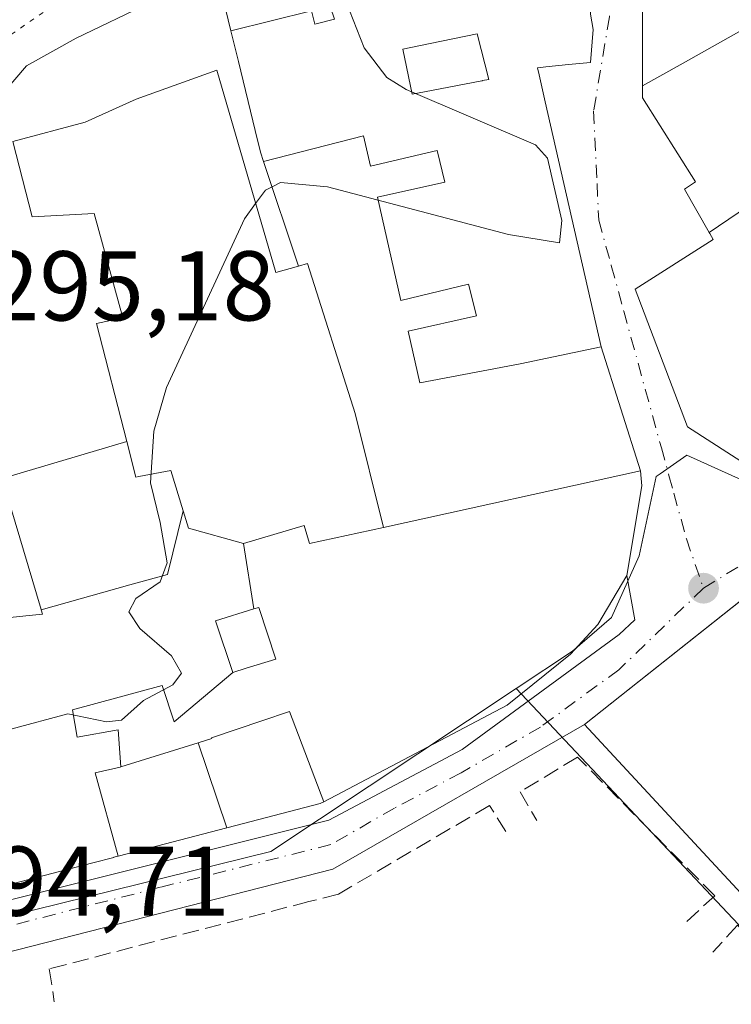
# Model space of a CAD drawing. Units: metres. Extents: x 587507 to 590996, y 4685046 to 4687385.
# Drawn here: x 587860 to 587932, y 4687175 to 4687275 of the extents above; entities that cross this region are included whole.
import ezdxf

# ---------------------------------------------------------------- set-up
doc = ezdxf.new("R2010")
doc.units = ezdxf.units.M
doc.header["$MEASUREMENT"] = 0
for name, pattern in [('DGN Style 3', [2.307223458686699, 1.648016756204785, -0.6592067024819142]), ('DGN Style 4', [2.6384748266838614, 1.318413404963828, -0.6592067024819142, 0.001648016756204785, -0.6592067024819142]), ('DGN Style 5', [1.1536117293433497, 0.4944050268614355, -0.6592067024819142])]:
    doc.linetypes.add(name, pattern=pattern)
for name, color, linetype, lineweight in [('Carretera de calzada única Cxs', 7, 'Continuous', 13), ('Cultivos herbáceos CxS', 92, 'Continuous', 0), ('Curva de nivel normal', 30, 'Continuous', 0), ('Edificación Cxs', 1, 'Continuous', 13), ('Edificación religiosa Cxs', 192, 'Continuous', 13), ('Elemento construido', 1, 'Continuous', 0), ('Explanada Cxs', 7, 'Continuous', 0), ('Muro lineal', 1, 'DGN Style 3', 13), ('Núcleo urbano CxS', 7, 'Continuous', 0), ('Punto de cota en terreno', 7, 'Continuous', 0), ('Rótulo de punto de cota en terreno', 7, 'Continuous', 0), ('Vía pecuaria eje', 92, 'DGN Style 5', 0), ('Vía urbana Cxs', 4, 'Continuous', 0), ('Vía urbana eje', 4, 'DGN Style 4', 0)]:
    doc.layers.add(name, color=color, linetype=linetype, lineweight=lineweight)
doc.styles.add('Style-Arial', font='txt')

# ---------------------------------------------------------------- blocks, each defined once
blk = doc.blocks.new('5PATER')
at = {"layer": 'Cultivos herbáceos CxS', "linetype": 'Continuous', "lineweight": 0}
h = blk.add_hatch(color=51, dxfattribs=at)
edge = h.paths.add_edge_path()
edge.add_ellipse((0, 0), major_axis=(-0.1095731443231308, -0.1110710700762829), ratio=0.9994222409660322, start_angle=0, end_angle=360)
blk = doc.blocks.new('*U26')
at = {"layer": 'Vía urbana Cxs', "color": 4, "linetype": 'Continuous', "lineweight": 0}
for points in [[(588049.5302999998, 4687119.678099999, 293.8552999999956), (587992.4600999998, 4687092.370100001, 293.857600000003), (587973.8722999999, 4687134.449300001, 295.6649000000034), (587961.4901000002, 4687162.4801, 297.7967999999965), (587993.9801000003, 4687177.5101, 294.3812999999937), (587986.9801000003, 4687184.210100001, 295.7133000000031), (587980.6001000004, 4687190.780099999, 295.5813000000053), (587977.0201000003, 4687187.420100001, 297.6288999999961), (587973.3201000001, 4687191.2601, 297.4109000000026), (587975.2600999996, 4687192.950099999, 295.9486000000034), (587976.4926000005, 4687193.963300001, 295.1325999999972), (587976.5641000001, 4687194.8926, 294.909799999994), (587969.5585000003, 4687201.612299999, 294.2897999999986), (587965.8413000006, 4687205.401000001, 294.1587), (587962.6244000001, 4687208.9038, 294.5521000000008), (587960.8391000004, 4687209.5515, 294.5043000000005), (587949.6731000004, 4687222.5009, 294.6209999999992), (587945.9319000002, 4687226.839500001, 294.3562999999995), (587940.1327000001, 4687222.251900001, 294.7176999999938), (587916.8201000001, 4687203.8101, 295.2881000000052), (587891.3501000004, 4687189.1601, 295.280700000003), (587853.5601000004, 4687179.4901, 294.942200000005)], [(587856.3501000004, 4687185.4801, 296.3147999999928), (587890.9200999998, 4687194.120100001, 298.152700000006), (587904.4301000005, 4687201.270099999, 298.7019), (587920.3300999999, 4687212.9001, 298.2957000000025), (587921.9230000004, 4687214.394400001, 297.3990999999951), (587921.1001000004, 4687218.870100001, 301.1057000000001), (587922.6401000004, 4687227.960100001, 298.679099999994), (587922.5701000001, 4687228.720100001, 298.3479999999981), (587922.5000999998, 4687229.4801, 297.9903000000049), (587918.5100999996, 4687242.030099999, 300.7915999999968), (587912.8410999998, 4687266.8203, 302.6027000000031), (587912.8377, 4687266.835700001, 302.6040999999968), (587912.2159000002, 4687269.5551, 304.7115999999951), (587912.0500999996, 4687270.280099999, 305.3203999999969), (587912.9133000001, 4687270.3683, 304.7290999999968), (587915.1967000002, 4687270.601700001, 302.0749000000069), (587917.4301000005, 4687270.8301, 299.5264000000025), (587917.6901000004, 4687274.170100001, 301.0228999999963), (587917.4389000004, 4687275.7139, 301.1618000000017)], [(587922.6995000001, 4687278.380700001, 298.357799999998), (587922.7040999997, 4687273.4211, 298.4190999999992), (587922.7089000001, 4687268.4615, 300.3249999999971), (587922.7100999998, 4687267.2301, 300.6275000000023), (587928.0701000001, 4687258.7301, 304.0420000000013), (587926.9501, 4687258.0101, 302.2900999999983), (587929.4599000001, 4687253.6095, 301.7652999999991), (587929.5142999999, 4687253.513900001, 301.7115999999951), (587929.8701, 4687252.890100001, 301.324099999998), (587921.9501, 4687247.870100001, 298.4532000000036), (587927.2600999996, 4687233.950099999, 298.7197000000015), (587933.6901000004, 4687229.800100001, 297.5521000000008)]]:
    blk.add_polyline3d(points, dxfattribs=at)
blk = doc.blocks.new('*U34')
at = {"layer": 'Edificación Cxs', "color": 1, "linetype": 'Continuous', "lineweight": 13, "flags": 128}
for points, elevation in [([(587918.5104, 4687242.030200001), (587910.324, 4687240.311000001), (587900.142, 4687238.391000001), (587898.948, 4687243.617000001), (587905.8870000001, 4687245.177999999), (587905.0609999998, 4687248.367000001), (587898.2369999997, 4687246.731000001), (587895.8509999998, 4687257.180000001), (587902.6909999996, 4687258.698999999), (587901.9050000003, 4687261.903000001), (587895.1339999996, 4687260.317), (587894.4359999998, 4687263.378000001), (587884.3213999998, 4687260.804199999), (587884.0100999996, 4687261.7401), (587883.4763000002, 4687263.9277), (587881.7708999999, 4687270.915899999), (587881.7701000003, 4687270.9189), (587881.0111999996, 4687274.027799999), (587889.1840000004, 4687276.039999999), (587889.5120000001, 4687274.713), (587891.4910000004, 4687275.203000001), (587889.0548, 4687282.4166), (587890.0201000003, 4687282.8301), (587896.5201000003, 4687284.0801), (587896.3000999996, 4687286.170100001), (587902.5948999999, 4687287.024900001), (587904.6201, 4687287.300100001), (587904.6303000003, 4687287.5449), (587904.7100999998, 4687289.4301), (587907.6190999999, 4687290.0167), (587908.4521000005, 4687290.184699999), (587916.5100999996, 4687291.8101), (587917.1586999996, 4687288.852299999), (587918.1901000004, 4687284.1501), (587917.9801000003, 4687283.2301), (587918.0242999997, 4687282.790899999), (587918.0910999998, 4687282.129100001), (587918.0916999998, 4687282.1227), (587918.3400999998, 4687279.6601), (587916.8701, 4687279.210100001), (587917.4161, 4687275.853499999), (587917.4389000004, 4687275.7139), (587917.6901000004, 4687274.170100001), (587917.4301000005, 4687270.8301), (587915.1967000002, 4687270.601700001), (587912.9133000001, 4687270.3683), (587912.0500999996, 4687270.280099999), (587912.2159000002, 4687269.5551), (587912.8377, 4687266.835700001), (587912.8410999998, 4687266.8203)], 308.9550000000018), ([(587907.1201, 4687269.100099999), (587905.9401000004, 4687273.710100001), (587901.1933000004, 4687272.735400001), (587898.4401000004, 4687272.170100001), (587899.3701, 4687267.610099999), (587900.6243000003, 4687267.851100001), (587906.4304999998, 4687268.967499999), (587906.4769000001, 4687268.976299999), (587906.4908999996, 4687268.9791)], 308.9550000000019)]:
    blk.add_lwpolyline(points, close=True, dxfattribs=dict(at, elevation=elevation))
blk = doc.blocks.new('*U36')
at = {"layer": 'Edificación Cxs', "color": 1, "linetype": 'Continuous', "lineweight": 13, "flags": 128}
for points, elevation in [([(587943.0503000002, 4687262.271600001), (587941.3065999999, 4687264.728399999), (587939.5630000001, 4687267.185000001), (587936.8190000001, 4687271.008500001), (587934.0750000002, 4687274.832000001), (587930.2862999998, 4687272.708500001), (587926.4974999996, 4687270.584899999), (587922.7085999995, 4687268.461300001), (587922.7040999997, 4687273.4211), (587922.6995000001, 4687278.380700001), (587922.6946999999, 4687283.340500001), (587922.6901000004, 4687288.300100001), (587925.3350999998, 4687288.870100001), (587927.9801000003, 4687289.440099999), (587927.9159000004, 4687289.5233), (587925.8639000002, 4687292.192299999), (587923.8120999997, 4687294.861099999), (587921.7600999996, 4687297.530099999), (587925.1540999999, 4687299.6801), (587928.5481000004, 4687301.8301), (587931.9420999996, 4687303.9801), (587935.3361000001, 4687306.130100001), (587938.7301000003, 4687308.280099999), (587939.7401000002, 4687307.1801), (587939.8482999997, 4687307.264699999), (587942.2440999999, 4687309.1371), (587944.6401000004, 4687311.0097), (587945.0500999996, 4687311.3301), (587948.7166999998, 4687313.806700001), (587952.3833, 4687316.283299999), (587956.0500999996, 4687318.7601), (587959.7166999998, 4687321.2367), (587963.3833, 4687323.713300001), (587967.0500999996, 4687326.190099999), (587970.3740999997, 4687328.454100001), (587973.6980999997, 4687330.7181), (587977.0220999997, 4687332.982100001), (587980.3460999997, 4687335.246099999), (587983.6700999998, 4687337.5101), (587986.5000999998, 4687339.300100001), (587989.6101000002, 4687341.265100001), (587992.7200999996, 4687343.2301), (587995.5201000003, 4687345.1051), (587998.3201000001, 4687346.9801), (587998.3372999998, 4687346.9915), (588004.9682999998, 4687347.076099999), (588019.1347000003, 4687347.2567), (588038.8512000004, 4687347.508099999), (588041.1401000004, 4687343.890100001), (587960.9979999998, 4687293.087099999), (587966.6901000004, 4687284.9101), (587963.5800999999, 4687282.840100001), (587960.4700999996, 4687280.770099999), (587957.3601000002, 4687278.700099999), (587953.3000999996, 4687276.0001), (587949.2401000002, 4687273.300100001), (587949.3383, 4687273.103900001), (587949.7911, 4687272.200099999), (587951.7100999998, 4687268.370100001), (587948.8234999999, 4687266.337300001), (587945.9367000004, 4687264.304500001)], 307.115900000004), ([(588000.0301000001, 4687330.420100001), (587997.5500999996, 4687334.0801), (587993.6200000001, 4687331.279999999), (587989.6901000004, 4687328.4801), (587991.0965, 4687326.408700001), (587992.5031000003, 4687324.337300001), (587994.2801000001, 4687321.720100001), (587997.0999999996, 4687323.65), (587999.9200999998, 4687325.5801), (587997.4801000003, 4687328.960100001)], 307.1159000000044)]:
    blk.add_lwpolyline(points, close=True, dxfattribs=dict(at, elevation=elevation))

msp = doc.modelspace()

# ---------------------------------------------------------------- linework, layer by layer
at = {"layer": 'Carretera de calzada única Cxs', "color": 7, "linetype": 'Continuous', "lineweight": 13}
for points in [[(587833.6101000002, 4687284.7601, 298.5494000000036), (587877.4301000005, 4687289.140100001, 298.4326000000001), (587889.9001000002, 4687291.960100001, 296.108699999997), (587901.5401, 4687296.870100001, 297.2599000000046), (587912.9636000004, 4687303.241900001, 296.4199999999983), (587914.7715999996, 4687304.250399999, 298.2513999999938), (587917.1257999997, 4687305.5635, 301.8821000000025), (587925.5100999996, 4687310.2401, 302.277700000006), (587966.6201, 4687335.9801, 297.7874000000011), (587971.3800999997, 4687339.110099999, 297.5081999999966), (587983.0942000002, 4687346.7972, 298.0380000000005), (587992.4238999998, 4687346.916200001, 296.1912000000011), (587980.4700999996, 4687339.220100001, 297.3662999999942), (587967.4700999996, 4687330.860099999, 296.6736999999994), (587921.0719, 4687301.4187, 296.5044999999955), (587917.4967, 4687299.1501, 295.2850999999937), (587913.1882999997, 4687296.797499999, 295.3274999999995), (587909.7500999998, 4687294.920100001, 296.3439999999973), (587872.8101000004, 4687276.850099999, 295.4483999999939), (587865.3300999999, 4687273.280099999, 295.4082999999956), (587860.3101000004, 4687270.470100001, 296.0736999999936), (587857.1402000003, 4687266.8101, 297.031799999997)], [(587913.1882999997, 4687296.797499999, 295.3274999999995), (587909.7500999998, 4687294.920100001, 296.3439999999973), (587872.8101000004, 4687276.850099999, 295.4483999999939), (587865.3300999999, 4687273.280099999, 295.4082999999956), (587860.3101000004, 4687270.470100001, 296.0736999999936), (587857.1401000004, 4687266.8101, 297.031799999997)]]:
    msp.add_polyline3d(points, dxfattribs=at)
at = {"layer": 'Curva de nivel normal', "color": 30, "linetype": 'Continuous', "lineweight": 0, "elevation": 295, "flags": 128}
for points in [[(587885.1789999995, 4687258.2301), (587886.0199999996, 4687258.670100001), (587890.7800000003, 4687258.2401), (587909.1399999997, 4687253.420100001), (587914.2999999998, 4687252.550100001), (587914.5199999996, 4687254.8101), (587913.0599999996, 4687261.140100001), (587911.8600000005, 4687262.470100001), (587898.75, 4687268.100099999), (587896.79, 4687269.3101), (587894.5, 4687272.300100001), (587891.9000000004, 4687278.960100001), (587890.0300000003, 4687280.7601), (587887.1799999997, 4687280.2401), (587882.2800000003, 4687279.350099999), (587882.0884999996, 4687279.4298)], [(587883.5118000006, 4687256.530400001), (587884.5099999999, 4687257.880100001), (587885.1789999995, 4687258.2301)], [(587857.3077999996, 4687204.221999999), (587857.6100000005, 4687203.4101), (587858.7199999997, 4687203.3201), (587864.4800000004, 4687204.890100001), (587868.4199999999, 4687204.0701), (587869.9299999997, 4687204.2501), (587872.1600000003, 4687206.2401), (587875.1399999997, 4687207.8101), (587876.0199999996, 4687209.0001), (587875.0099999999, 4687210.7501), (587871.7800000003, 4687213.5101), (587870.6699999999, 4687215.210100001), (587871.3700000001, 4687216.5601), (587873.8300000001, 4687218.2601), (587874.5499999998, 4687220.170100001), (587873.8499999996, 4687224.2401), (587872.8600000005, 4687228.2601), (587873.1900000004, 4687233.4901), (587874.4800000004, 4687237.9301), (587882.3799999999, 4687255.0001), (587883.5118000006, 4687256.530400001)]]:
    msp.add_lwpolyline(points, dxfattribs=at)
at = {"layer": 'Edificación Cxs', "color": 1, "linetype": 'Continuous', "lineweight": 13, "flags": 128}
for points, elevation in [([(587881.0111999996, 4687274.027799999), (587879.9200999998, 4687278.5001), (587889.0548, 4687282.4166), (587891.4910000004, 4687275.203000001), (587889.5120000001, 4687274.713), (587889.1840000004, 4687276.039999999)], 308.4517000000051), ([(587943.0503000002, 4687262.271600001), (587942.0504999999, 4687261.5679), (587941.7666999997, 4687261.368100001), (587941.6700999998, 4687261.300100001), (587941.7971999999, 4687261.066299999), (587937.1210000003, 4687258.096000001), (587938.1660000002, 4687256.075999999), (587937.1560000004, 4687257.085999999), (587936.2680000003, 4687258.242000001), (587929.4595999997, 4687253.609300001), (587926.9501, 4687258.0101), (587928.0701000001, 4687258.7301), (587922.7100999998, 4687267.2301), (587922.7085999995, 4687268.461300001), (587926.4974999996, 4687270.584899999), (587930.2862999998, 4687272.708500001), (587934.0750000002, 4687274.832000001), (587936.8190000001, 4687271.008500001), (587939.5630000001, 4687267.185000001), (587941.3065999999, 4687264.728399999)], 305.1293000000006), ([(587900.6243000003, 4687267.851100001), (587899.3701, 4687267.610099999), (587898.4401000004, 4687272.170100001), (587901.1933000004, 4687272.735400001), (587905.9401000004, 4687273.710100001), (587907.1201, 4687269.100099999), (587906.4908999996, 4687268.9791), (587906.4769000001, 4687268.976299999), (587906.4304999998, 4687268.967499999)], 306.6852000000071), ([(587918.5104, 4687242.030200001), (587922.5004000004, 4687229.4802), (587896.4798999997, 4687223.76), (587893.6101000002, 4687235.300100001), (587888.7600999996, 4687250.470100001), (587887.8501000004, 4687250.210100001), (587884.3213999998, 4687260.804199999), (587894.4359999998, 4687263.378000001), (587895.1339999996, 4687260.317), (587901.9050000003, 4687261.903000001), (587902.6909999996, 4687258.698999999), (587895.8509999998, 4687257.180000001), (587898.2369999997, 4687246.731000001), (587905.0609999998, 4687248.367000001), (587905.8870000001, 4687245.177999999), (587898.948, 4687243.617000001), (587900.142, 4687238.391000001), (587910.324, 4687240.311000001)], 307.6903000000021), ([(587929.4595999997, 4687253.609300001), (587936.2680000003, 4687258.242000001), (587937.1560000004, 4687257.085999999), (587938.1660000002, 4687256.075999999), (587937.1210000003, 4687258.096000001), (587941.7971999999, 4687261.066299999), (587948.3201000001, 4687249.030099999), (587967.0500999996, 4687258.670100001), (587967.9401000004, 4687259.130100001), (587972.1401000004, 4687250.100099999), (587952.3101000004, 4687240.1303), (587952.2301000003, 4687240.090100001), (587933.6901000004, 4687229.800100001), (587927.2600999996, 4687233.950099999), (587921.9501, 4687247.870100001), (587929.8701, 4687252.890100001), (587929.5142999999, 4687253.513900001)], 305.1293000000006), ([(587876.1752000004, 4687225.422700001), (587874.5899999999, 4687218.982999999), (587873.6009999998, 4687218.715), (587870.7910000002, 4687217.953000001), (587861.8103999998, 4687215.393200001), (587861.7909000004, 4687215.4593), (587857.8400999998, 4687228.690099999), (587870.4600999998, 4687232.440099999), (587871.3701, 4687228.850099999), (587871.6776999999, 4687228.907299999), (587874.9200999998, 4687229.5101)], 312.2761000000028), ([(587890.4062000001, 4687195.987000001), (587886.9440000001, 4687205.130999999), (587884.1430000003, 4687204.176000001), (587879.0449999999, 4687202.439999999), (587879.0640000004, 4687202.381999999), (587877.681, 4687201.950200001), (587869.8559999998, 4687199.512800001), (587869.5990000004, 4687203.257999999), (587865.4469999997, 4687202.505999999), (587864.9529999997, 4687205.274), (587869.7029999997, 4687206.574999999), (587874.0410000002, 4687207.763), (587875.2580000004, 4687204.063999999), (587881.1902999999, 4687209.0702), (587882.5581, 4687209.491699999), (587885.5701000001, 4687210.420100001), (587883.8400999998, 4687215.6601), (587883.3175999997, 4687215.4987), (587882.2800000003, 4687222.120300001), (587888.4200999998, 4687223.940099999), (587888.9801000003, 4687222.120100001), (587896.4798999997, 4687223.76), (587922.5004000004, 4687229.4802), (587922.5701000001, 4687228.720100001), (587922.6401000004, 4687227.960100001), (587921.1001000004, 4687218.870100001), (587918.1901000004, 4687213.940099999), (587915.4036999998, 4687210.915300001), (587908.9901000002, 4687205.7601)], 307.6708000000073), ([(587881.1902999999, 4687209.0702), (587879.4600999998, 4687214.3101), (587883.3175999997, 4687215.4987), (587883.8400999998, 4687215.6601), (587885.5701000001, 4687210.420100001), (587882.5581, 4687209.491699999)], 301.983699999997), ([(587890.4062000001, 4687195.987000001), (587890.0500999996, 4687195.800100001), (587880.5904000001, 4687193.332800001), (587877.681, 4687201.950200001), (587879.0640000004, 4687202.381999999), (587879.0449999999, 4687202.439999999), (587884.1430000003, 4687204.176000001), (587886.9440000001, 4687205.130999999)], 305.0123000000022), ([(587880.5904000001, 4687193.332800001), (587869.5842000004, 4687190.4626), (587867.2690000003, 4687198.912000001), (587869.7970000004, 4687199.494999999), (587869.8559999998, 4687199.512800001), (587877.681, 4687201.950200001)], 302.5448000000032)]:
    msp.add_lwpolyline(points, close=True, dxfattribs=dict(at, elevation=elevation))
at = {"layer": 'Edificación Cxs', "color": 1, "linetype": 'Continuous', "lineweight": 13, "elevation": 308.5420000000015, "flags": 128}
msp.add_lwpolyline([(587858.6601, 4687214.630100001), (587860.2493000003, 4687214.789899999), (587861.9401000004, 4687214.960100001), (587861.8103999998, 4687215.393200001), (587870.7910000002, 4687217.953000001), (587873.6009999998, 4687218.715), (587874.5899999999, 4687218.982999999), (587876.1752000004, 4687225.422700001), (587876.7100999998, 4687223.6801), (587882.2800000003, 4687222.120300001), (587883.3175999997, 4687215.4987), (587879.4600999998, 4687214.3101), (587881.1902999999, 4687209.0702), (587875.2580000004, 4687204.063999999), (587874.0410000002, 4687207.763), (587869.7029999997, 4687206.574999999), (587864.9529999997, 4687205.274), (587865.4469999997, 4687202.505999999), (587869.5990000004, 4687203.257999999), (587869.8559999998, 4687199.512800001), (587869.7970000004, 4687199.494999999), (587867.2690000003, 4687198.912000001), (587869.5842000004, 4687190.4626), (587869.1705, 4687190.354900001), (587869.1571000004, 4687190.351500001), (587867.0433, 4687189.800100001), (587867.0401, 4687189.7993), (587858.0701000001, 4687187.460100001)], dxfattribs=at)
at = {"layer": 'Edificación Cxs', "color": 1, "linetype": 'Continuous', "lineweight": 13}
for points in [[(587887.8501000004, 4687250.210100001, 306.3981000000058), (587884.3217000002, 4687260.804300001, 307.6062999999995), (587884.0100999996, 4687261.7401, 308.1065999999992), (587883.4763000002, 4687263.9277, 308.9550000000018), (587881.7708999999, 4687270.915899999, 307.5109999999986), (587881.7701000003, 4687270.9189, 307.5078999999969), (587881.0115, 4687274.027899999, 304.0559000000067), (587879.9200999998, 4687278.5001, 299.3162000000011)], [(587967.0500999996, 4687258.670100001, 297.047000000006), (587967.9401000004, 4687259.130100001, 296.5938000000024), (587972.1401000004, 4687250.100099999, 295.5617000000057), (587952.3101000004, 4687240.1303, 298.6806999999972), (587952.2301000003, 4687240.090100001, 298.6554999999935), (587933.6901000004, 4687229.800100001, 297.5521000000008), (587927.2600999996, 4687233.950099999, 298.7197000000015), (587921.9501, 4687247.870100001, 298.4532000000036), (587929.8701, 4687252.890100001, 301.324099999998), (587929.5142999999, 4687253.513900001, 301.7115999999951), (587929.4599000001, 4687253.6095, 301.7652999999991), (587926.9501, 4687258.0101, 302.2900999999983), (587928.0701000001, 4687258.7301, 304.0420000000013), (587922.7100999998, 4687267.2301, 300.6275000000023), (587922.7089000001, 4687268.4615, 300.3249999999971), (587922.7040999997, 4687273.4211, 298.4190999999992), (587922.6995000001, 4687278.380700001, 298.357799999998)], [(587917.4389000004, 4687275.7139, 301.1618000000017), (587917.6901000004, 4687274.170100001, 301.0228999999963), (587917.4301000005, 4687270.8301, 299.5264000000025), (587915.1967000002, 4687270.601700001, 302.0749000000069), (587912.9133000001, 4687270.3683, 304.7290999999968), (587912.0500999996, 4687270.280099999, 305.3203999999969), (587912.2159000002, 4687269.5551, 304.7115999999951), (587912.8377, 4687266.835700001, 302.6040999999968), (587912.8410999998, 4687266.8203, 302.6027000000031), (587918.5100999996, 4687242.030099999, 300.7915999999968), (587922.5000999998, 4687229.4801, 297.9903000000049), (587922.5701000001, 4687228.720100001, 298.3479999999981), (587922.6401000004, 4687227.960100001, 298.679099999994), (587921.1001000004, 4687218.870100001, 301.1057000000001), (587918.1901000004, 4687213.940099999, 301.7744999999995), (587915.4036999998, 4687210.915300001, 301.5880000000034), (587908.9901000002, 4687205.7601, 300.9631999999983), (587890.4061000004, 4687195.987299999, 300.8139999999985), (587890.0500999996, 4687195.800100001, 300.5310000000027), (587880.5903000003, 4687193.333100001, 300.5525000000052), (587869.5840999996, 4687190.462900001, 300.7170999999944), (587869.1705, 4687190.354900001, 300.5632999999943), (587869.1571000004, 4687190.351500001, 300.5586000000039), (587867.0433, 4687189.800100001, 300.0118999999977), (587867.0401, 4687189.7993, 300.0118999999977), (587858.0701000001, 4687187.460100001, 298.1205000000046)], [(587898.4401000004, 4687272.170100001, 306.4584999999934), (587899.3701, 4687267.610099999, 305.7225000000035), (587900.6243000003, 4687267.851100001, 305.2878000000055), (587906.4304999998, 4687268.967499999, 306.2912000000069), (587906.4769000001, 4687268.976299999, 306.3108000000066), (587906.4908999996, 4687268.9791, 306.3166999999958), (587907.1201, 4687269.100099999, 306.582899999994), (587905.9401000004, 4687273.710100001, 306.6852000000072), (587901.1933000004, 4687272.735400001, 305.4369000000006), (587898.4401000004, 4687272.170100001, 306.4584999999934)], [(587898.4401000004, 4687272.170100001, 306.4584999999934), (587899.3701, 4687267.610099999, 305.7225000000035), (587900.6243000003, 4687267.851100001, 305.2878000000055), (587906.4304999998, 4687268.967499999, 306.2912000000069), (587906.4769000001, 4687268.976299999, 306.3108000000066), (587906.4908999996, 4687268.9791, 306.3166999999958), (587907.1201, 4687269.100099999, 306.582899999994), (587905.9401000004, 4687273.710100001, 306.6852000000072), (587901.1933000004, 4687272.735400001, 305.4369000000006), (587898.4401000004, 4687272.170100001, 306.4584999999934)], [(587870.4600999998, 4687232.440099999, 309.6552999999985), (587871.3701, 4687228.850099999, 309.1251000000047), (587871.6776999999, 4687228.907299999, 309.3996000000043), (587874.9200999998, 4687229.5101, 312.2761000000028), (587876.1750999996, 4687225.422499999, 308.5417000000016), (587876.7100999998, 4687223.6801, 306.757700000002), (587882.2801000001, 4687222.120100001, 307.670499999993), (587888.4200999998, 4687223.940099999, 306.4425999999949), (587888.9801000003, 4687222.120100001, 304.2247999999963), (587896.4801000003, 4687223.7601, 300.8242000000027), (587893.6101000002, 4687235.300100001, 304.7844000000041), (587888.7600999996, 4687250.470100001, 305.2302999999956), (587887.8501000004, 4687250.210100001, 306.3981000000058)], [(587858.6601, 4687214.630100001, 300.107600000003), (587860.2493000003, 4687214.789899999, 301.9567999999999), (587861.9401000004, 4687214.960100001, 304.0023999999976), (587861.8107000003, 4687215.393300001, 303.8668000000035), (587861.7909000004, 4687215.4593, 303.8447000000015), (587857.8400999998, 4687228.690099999, 300.2869999999967), (587870.4600999998, 4687232.440099999, 309.6552999999985)], [(587882.5581, 4687209.491699999, 298.7350000000006), (587885.5701000001, 4687210.420100001, 301.983699999997), (587883.8400999998, 4687215.6601, 299.6894999999931), (587883.3174999999, 4687215.4989, 299.4664000000048), (587879.4600999998, 4687214.3101, 299.4121000000014), (587881.1901000004, 4687209.0701, 299.0458000000072), (587882.5581, 4687209.491699999, 298.7350000000006)], [(587882.5581, 4687209.491699999, 298.7350000000006), (587885.5701000001, 4687210.420100001, 301.983699999997), (587883.8400999998, 4687215.6601, 299.6894999999931), (587883.3174999999, 4687215.4989, 299.4664000000048), (587879.4600999998, 4687214.3101, 299.4121000000014), (587881.1901000004, 4687209.0701, 299.0458000000072), (587882.5581, 4687209.491699999, 298.7350000000006)]]:
    msp.add_polyline3d(points, dxfattribs=at)
at = {"layer": 'Edificación religiosa Cxs', "color": 192, "linetype": 'Continuous', "lineweight": 13, "elevation": 316.5742000000029, "flags": 128}
msp.add_lwpolyline([(587887.8501000004, 4687250.210100001), (587888.7600999996, 4687250.470100001), (587893.6101000002, 4687235.300100001), (587896.4798999997, 4687223.76), (587888.9801000003, 4687222.120100001), (587888.4200999998, 4687223.940099999), (587882.2800000003, 4687222.120300001), (587876.7100999998, 4687223.6801), (587876.1752000004, 4687225.422700001), (587874.9200999998, 4687229.5101), (587871.6776999999, 4687228.907299999), (587871.3701, 4687228.850099999), (587870.4600999998, 4687232.440099999), (587867.3901000004, 4687244.4001), (587870.0500999996, 4687244.9801), (587867.1700999998, 4687255.530099999), (587860.8800999997, 4687255.190099999), (587858.9200999998, 4687262.8301), (587866.2401000002, 4687264.7601), (587871.4301000005, 4687267.100099999), (587879.5701000001, 4687270.030099999), (587885.5500999996, 4687249.550100001)], close=True, dxfattribs=at)
at = {"layer": 'Edificación religiosa Cxs', "color": 192, "linetype": 'Continuous', "lineweight": 13}
for points in [[(587870.4600999998, 4687232.440099999, 309.6552999999985), (587867.3901000004, 4687244.4001, 306.480899999995), (587870.0500999996, 4687244.9801, 310.5722999999998), (587867.1700999998, 4687255.530099999, 316.5742000000027), (587860.8800999997, 4687255.190099999, 312.1514000000025), (587858.9200999998, 4687262.8301, 309.2258000000002), (587866.2401000002, 4687264.7601, 310.9475999999996), (587871.4301000005, 4687267.100099999, 305.7927000000054), (587879.5701000001, 4687270.030099999, 305.7877000000008), (587885.5500999996, 4687249.550100001, 309.5228000000061), (587887.8501000004, 4687250.210100001, 306.3981000000058)], [(587870.4600999998, 4687232.440099999, 309.6552999999985), (587871.3701, 4687228.850099999, 309.1251000000047), (587871.6776999999, 4687228.907299999, 309.3996000000043), (587874.9200999998, 4687229.5101, 312.2761000000028), (587876.1750999996, 4687225.422499999, 308.5417000000016), (587876.7100999998, 4687223.6801, 306.757700000002), (587882.2801000001, 4687222.120100001, 307.670499999993), (587888.4200999998, 4687223.940099999, 306.4425999999949), (587888.9801000003, 4687222.120100001, 304.2247999999963), (587896.4801000003, 4687223.7601, 300.8242000000027), (587893.6101000002, 4687235.300100001, 304.7844000000041), (587888.7600999996, 4687250.470100001, 305.2302999999956), (587887.8501000004, 4687250.210100001, 306.3981000000058)]]:
    msp.add_polyline3d(points, dxfattribs=at)
at = {"layer": 'Elemento construido', "color": 1, "linetype": 'Continuous', "lineweight": 0, "extrusion": (0.01703303504645112, 0.005903692672921406, 0.9998374978614927), "elevation": 37981.05944125149, "flags": 128}
msp.add_lwpolyline([(4236191.406931469, -2090159.236753755), (4236167.167717339, -2090169.870718568), (4236182.415979103, -2090202.715635445), (4236198.308027159, -2090196.405093854)], dxfattribs=at)
at = {"layer": 'Explanada Cxs', "color": 7, "linetype": 'Continuous', "lineweight": 0, "extrusion": (-0.009649895101973009, 0.0526019933665925, 0.9985689309298492), "elevation": 241177.7936064301, "flags": 128}
msp.add_lwpolyline([(-1424025.634639665, -4497722.767771235), (-1424058.424022665, -4497740.191168644), (-1424061.320957787, -4497735.241637313)], dxfattribs=at)
at = {"layer": 'Explanada Cxs', "color": 7, "linetype": 'Continuous', "lineweight": 0, "extrusion": (0.01703303504645112, 0.005903692672921406, 0.9998374978614927), "elevation": 37981.05870639034, "flags": 128}
msp.add_lwpolyline([(4236182.415979103, -2090202.715635445), (4236167.167717339, -2090169.870718568), (4236191.406931469, -2090159.236753755)], dxfattribs=at)
at = {"layer": 'Explanada Cxs', "color": 7, "linetype": 'Continuous', "lineweight": 0}
msp.add_3dface([(587960.8391000004, 4687209.5515, 294.5043000000005), (587934.8041000003, 4687184.3895, 295.0963999999949), (587916.8201000001, 4687203.8101, 295.2881000000052), (587945.9319000002, 4687226.839500001, 294.3562999999995)], dxfattribs=at)
at = {"layer": 'Muro lineal', "color": 1, "linetype": 'DGN Style 3', "lineweight": 13}
for points in [[(587927.1901000004, 4687183.870100001, 294.659799999994), (587930.0100999996, 4687186.470100001, 295.2360999999946), (587916.1201, 4687200.4901, 294.8527999999933), (587910.3000999996, 4687196.9801, 294.9455000000016), (587911.9801000003, 4687194.0701, 294.2255000000005)], [(587908.8501000004, 4687192.970100001, 296.6490999999951), (587907.2100999998, 4687195.590100001, 296.3534000000073), (587891.9200999998, 4687186.640100001, 294.7379999999976), (587888.9200999998, 4687185.870100001, 294.7694000000047), (587862.6201, 4687179.0701, 295.2048999999971), (587863.1201, 4687175.7301, 294.5651000000071)], [(587958.1801000005, 4687160.940099999, 302.3117999999959), (587937.1201, 4687183.190099999, 295.0081999999966), (587934.9001000002, 4687180.800100001, 295.0239000000001), (587932.3201000001, 4687183.4801, 295.224000000002), (587929.8201000001, 4687180.7601, 294.4753999999957)]]:
    msp.add_polyline3d(points, dxfattribs=at)
at = {"layer": 'Núcleo urbano CxS', "color": 7, "linetype": 'Continuous', "lineweight": 0, "extrusion": (0.01182328524772912, 0.005451517472035716, 0.9999152418496294), "elevation": 32798.68323748573, "flags": 128}
msp.add_lwpolyline([(587871.0819974914, 4687195.543905126), (587803.6674818916, 4687164.462843275)], dxfattribs=at)
at = {"layer": 'Núcleo urbano CxS', "color": 7, "linetype": 'Continuous', "lineweight": 0, "extrusion": (-0.01499916436629327, 0.08295666254902018, 0.9964402727745608), "elevation": 380309.5132983808, "flags": 128}
msp.add_lwpolyline([(-1412488.57151517, -4491747.167537666), (-1412461.18234492, -4491735.289965027), (-1412422.896176699, -4491732.884320633)], dxfattribs=at)
msp.add_lwpolyline([(-1412488.57151517, -4491747.167537666), (-1412461.18234492, -4491735.289965027), (-1412422.896176699, -4491732.884320633)], dxfattribs=at)
at = {"layer": 'Núcleo urbano CxS', "color": 7, "linetype": 'Continuous', "lineweight": 0}
for points in [[(588043.8488999996, 4687342.918299999, 294.7253999999957), (587980.7099000001, 4687304.823899999, 294.6138999999966), (587985.8629000001, 4687295.624500001, 294.5728999999992), (587973.1979, 4687288.529899999, 294.3763000000035), (587990.8477999996, 4687257.009, 294.0075999999972), (587991.8879000006, 4687255.151500001, 293.9768999999943), (587955.6914999997, 4687237.8705, 294.2093000000023), (587941.4619000005, 4687232.242900001, 294.329700000002), (587933.8435000004, 4687228.060900001, 294.3478999999934), (587927.1914999997, 4687231.062899999, 294.4184999999998), (587924.4719000002, 4687229.186899999, 294.3298999999971), (587924.0784999998, 4687228.9169, 294.3093999999983), (587922.3624999998, 4687220.872500001, 294.3764999999985), (587919.5729, 4687214.646500001, 294.3608999999997), (587915.6039000005, 4687211.2139, 293.9156999999978), (587909.9149000002, 4687207.457900001, 293.6285999999964), (587885.0685000002, 4687190.938300001, 294.6298999999999), (587847.8196999999, 4687181.7675, 294.832699999999)], [(587941.4619000005, 4687232.242900001, 294.329700000002), (587933.8435000004, 4687228.060900001, 294.3478999999934), (587927.1914999997, 4687231.062899999, 294.4184999999998), (587924.4719000002, 4687229.186899999, 294.3298999999971), (587924.0784999998, 4687228.9169, 294.3093999999983), (587922.3624999998, 4687220.872500001, 294.3764999999985), (587919.5729, 4687214.646500001, 294.3608999999997), (587915.6039000005, 4687211.2139, 293.9156999999978), (587909.9149000002, 4687207.457900001, 293.6285999999964)], [(587941.4619000005, 4687232.242900001, 294.329700000002), (587933.8435000004, 4687228.060900001, 294.3478999999934), (587927.1914999997, 4687231.062899999, 294.4184999999998), (587924.4719000002, 4687229.186899999, 294.3298999999971), (587924.0784999998, 4687228.9169, 294.3093999999983), (587922.3624999998, 4687220.872500001, 294.3764999999985), (587919.5729, 4687214.646500001, 294.3608999999997), (587915.6039000005, 4687211.2139, 293.9156999999978), (587909.9149000002, 4687207.457900001, 293.6285999999964)], [(587909.9149000002, 4687207.457900001, 293.6285999999964), (587932.9464999996, 4687182.996300001, 294.4627000000037), (587942.8057000004, 4687176.680500001, 294.0105999999942), (587944.8006999996, 4687175.4025, 294.0215999999928), (587960.8117000004, 4687160.877900001, 293.9821999999986)]]:
    msp.add_polyline3d(points, dxfattribs=at)
for points in [[(588082.9095999999, 4687161.1807, 294.1064999999944), (588084.1303000003, 4687159.908100001, 294.061600000001), (588084.3346999995, 4687159.6951, 294.0571000000054), (588097.1524, 4687146.329600001, 294.0838999999978), (588098.2247000001, 4687145.2115, 294.1012000000046), (588100.7799000005, 4687142.530300001, 294.0124999999971), (588101.2109000003, 4687142.0781, 293.9906000000047), (588053.9654999999, 4687119.742699999, 293.9081000000006), (587992.5521, 4687090.7093, 293.4475999999996), (587991.4215000002, 4687093.621900001, 293.4716000000044), (587960.8117000004, 4687160.877900001, 293.9821999999986), (587944.8006999996, 4687175.4025, 294.0215999999928), (587942.8057000004, 4687176.680500001, 294.0105999999942), (587932.9464999996, 4687182.996300001, 294.4627000000037), (587909.9149000002, 4687207.457900001, 293.6285999999964), (587915.6039000005, 4687211.2139, 293.9156999999978), (587919.5729, 4687214.646500001, 294.3608999999997), (587922.3624999998, 4687220.872500001, 294.3764999999985), (587924.0784999998, 4687228.9169, 294.3093999999983), (587924.4719000002, 4687229.186899999, 294.3298999999971), (587927.1914999997, 4687231.062899999, 294.4184999999998), (587933.8435000004, 4687228.060900001, 294.3478999999934), (587941.4619000005, 4687232.242900001, 294.329700000002), (588035.2001, 4687140.6215, 293.9665999999997)], [(587960.8117000004, 4687160.877900001, 293.9821999999986), (587958.6889000004, 4687159.812899999, 293.8496000000014), (587916.3498999998, 4687138.5713, 293.5074000000022), (587927.4011000004, 4687116.473099999, 293.3564000000042), (587931.6688999999, 4687114.965700001, 293.0427999999956), (587951.1130999997, 4687070.782099999, 293.4967999999935), (587876.8032999998, 4687036.371099999, 293.6517000000022), (587825.9310999997, 4687111.5001, 294.4165999999968), (587842.2698999997, 4687147.2459, 294.6103000000003), (587842.2739000004, 4687147.274900001, 294.6123999999982), (587847.8196999999, 4687181.7675, 294.832699999999), (587885.0685000002, 4687190.938300001, 294.6298999999999), (587909.9149000002, 4687207.457900001, 293.6285999999964), (587932.9464999996, 4687182.996300001, 294.4627000000037), (587942.8057000004, 4687176.680500001, 294.0105999999942), (587944.8006999996, 4687175.4025, 294.0215999999928)]]:
    msp.add_polyline3d(points, close=True, dxfattribs=at)
at = {"layer": 'Vía pecuaria eje', "color": 92, "linetype": 'DGN Style 5', "lineweight": 0}
msp.add_polyline3d([(587986.6211000001, 4687346.842300001, 296.2367999999988), (587981.7341999998, 4687342.857999999, 295.516300000003), (587924.2446, 4687308.385700001, 299.5752000000066), (587886.8766000001, 4687291.149800001, 296.6984999999986), (587869.6298000002, 4687281.0954, 295.2853999999934), (587855.9759999998, 4687271.759099999, 295.5862000000052)], dxfattribs=at)
at = {"layer": 'Vía urbana Cxs', "color": 4, "linetype": 'Continuous', "lineweight": 0}
for points in [[(587921.7600999996, 4687297.530099999, 300.4869999999937), (587923.8120999997, 4687294.861099999, 301.8258999999962), (587925.8639000002, 4687292.192299999, 303.7354999999953), (587927.9159000004, 4687289.5233, 302.7501000000047), (587927.9801000003, 4687289.440099999, 302.6352999999945), (587925.3350999998, 4687288.870100001, 300.3215999999957), (587922.6901000004, 4687288.300100001, 298.0871999999945), (587922.6946999999, 4687283.340500001, 298.338699999993), (587922.6995000001, 4687278.380700001, 298.357799999998), (587922.7040999997, 4687273.4211, 298.4190999999992), (587922.7089000001, 4687268.4615, 300.3249999999971), (587922.7100999998, 4687267.2301, 300.6275000000023), (587928.0701000001, 4687258.7301, 304.0420000000013), (587926.9501, 4687258.0101, 302.2900999999983), (587929.4599000001, 4687253.6095, 301.7652999999991), (587929.5142999999, 4687253.513900001, 301.7115999999951), (587929.8701, 4687252.890100001, 301.324099999998), (587921.9501, 4687247.870100001, 298.4532000000036), (587927.2600999996, 4687233.950099999, 298.7197000000015), (587933.6901000004, 4687229.800100001, 297.5521000000008), (587952.2301000003, 4687240.090100001, 298.6554999999935), (587952.3101000004, 4687240.1303, 298.6806999999972), (587972.1401000004, 4687250.100099999, 295.5617000000057)], [(587921.1001000004, 4687218.870100001, 301.1057000000001), (587922.6401000004, 4687227.960100001, 298.679099999994), (587922.5701000001, 4687228.720100001, 298.3479999999981), (587922.5000999998, 4687229.4801, 297.9903000000049), (587918.5100999996, 4687242.030099999, 300.7915999999968), (587912.8410999998, 4687266.8203, 302.6027000000031), (587912.8377, 4687266.835700001, 302.6040999999968), (587912.2159000002, 4687269.5551, 304.7115999999951), (587912.0500999996, 4687270.280099999, 305.3203999999969), (587912.9133000001, 4687270.3683, 304.7290999999968), (587915.1967000002, 4687270.601700001, 302.0749000000069), (587917.4301000005, 4687270.8301, 299.5264000000025), (587917.6901000004, 4687274.170100001, 301.0228999999963), (587917.4389000004, 4687275.7139, 301.1618000000017), (587917.4161, 4687275.853499999, 301.1872000000003), (587916.8701, 4687279.210100001, 302.3945999999996), (587918.3400999998, 4687279.6601, 301.1984999999986), (587918.0916999998, 4687282.1227, 302.1211000000039), (587918.0910999998, 4687282.129100001, 302.1235000000015)], [(587949.6731000004, 4687222.5009, 294.6209999999992), (587945.9319000002, 4687226.839500001, 294.3562999999995), (587940.1327000001, 4687222.251900001, 294.7176999999938), (587916.8201000001, 4687203.8101, 295.2881000000052)], [(587853.6601, 4687187.6801, 295.6830000000046), (587856.3501000004, 4687185.4801, 296.3147999999928), (587890.9200999998, 4687194.120100001, 298.152700000006), (587904.4301000005, 4687201.270099999, 298.7019), (587920.3300999999, 4687212.9001, 298.2957000000025), (587921.9230000004, 4687214.394400001, 297.3990999999951), (587921.1001000004, 4687218.870100001, 301.1057000000001)], [(587916.8201000001, 4687203.8101, 295.2881000000052), (587891.3501000004, 4687189.1601, 295.280700000003), (587853.5601000004, 4687179.4901, 294.942200000005), (587850.0500999996, 4687176.0601, 294.8187999999937)]]:
    msp.add_polyline3d(points, dxfattribs=at)
at = {"layer": 'Vía urbana eje', "color": 4, "linetype": 'DGN Style 4', "lineweight": 0, "extrusion": (0.03806348985590499, -0.04019771936398139, 0.9984664812090208), "elevation": -165742.4755063452, "flags": 128}
msp.add_lwpolyline([(3649710.424338836, 2994655.090398111), (3649699.162915965, 2994656.101966017), (3649698.972316862, 2994656.142259466), (3649687.495112308, 2994658.560437301)], dxfattribs=at)
at = {"layer": 'Vía urbana eje', "color": 4, "linetype": 'DGN Style 4', "lineweight": 0}
for points in [[(587917.1501000002, 4687300.030099999, 295.3540000000066), (587917.4967, 4687299.1501, 295.2850999999937), (587918.8800999997, 4687296.090100001, 296.9383999999991), (587920.6201, 4687292.1501, 298.0258000000031), (587920.8201000001, 4687289.4101, 298.5314000000071), (587921.0100999996, 4687286.6601, 298.874100000001), (587920.5800999999, 4687283.4301, 299.8714000000036), (587920.1601, 4687280.190099999, 300.0445999999938), (587919.3501000004, 4687275.4301, 300.0641999999934), (587917.7500999998, 4687265.920100001, 295.9829000000027), (587918.0900999998, 4687258.5601, 296.0647999999928), (587918.2701000003, 4687254.870100001, 297.1205999999947), (587919.5401, 4687250.2601, 298.448000000004), (587920.8000999996, 4687245.6501, 299.3320999999996), (587924.6101000002, 4687231.8201, 297.2727000000014), (587925.3800999997, 4687229.0101, 296.8993000000046), (587925.8701, 4687227.210100001, 296.2097000000067), (587927.1401000004, 4687222.600099999, 295.046199999997), (587928.8701, 4687217.600099999, 294.8092999999935)], [(587928.8701, 4687217.600099999, 294.8092999999935), (587920.3101000004, 4687209.350099999, 296.2069000000047), (587912.3501000004, 4687203.530099999, 296.2161000000052), (587904.3300999999, 4687198.920100001, 296.6965999999957), (587897.5701000001, 4687195.340100001, 296.5241999999998), (587891.1300999997, 4687191.640100001, 295.6679000000004), (587873.8501000004, 4687187.3201, 295.8683000000019), (587854.9501, 4687182.4801, 294.8600000000006), (587851.8000999996, 4687181.6801, 294.9045999999944), (587848.4650999998, 4687180.845100001, 295.1242999999959)]]:
    msp.add_polyline3d(points, dxfattribs=at)

# ---------------------------------------------------------------- block references
at = {"layer": 'Edificación Cxs', "color": 1, "linetype": 'Continuous', "lineweight": 13}
for name in ['*U36', '*U34']:
    msp.add_blockref(name, (0, 0), dxfattribs=at)
at = {"layer": 'Punto de cota en terreno', "color": 7, "linetype": 'Continuous', "lineweight": 0, "xscale": 10, "yscale": 10, "zscale": 10}
msp.add_blockref('5PATER', (587928.8799999999, 4687217.600000001, 294.4900000000052), dxfattribs=at)
at = {"layer": 'Vía urbana Cxs', "color": 4, "linetype": 'Continuous', "lineweight": 0}
msp.add_blockref('*U26', (0, 0), dxfattribs=at)

# ---------------------------------------------------------------- texts
at = {"layer": 'Rótulo de punto de cota en terreno', "color": 7, "linetype": 'Continuous', "lineweight": 0, "style": 'Style-Arial'}
for s, p in [('295,18', (587856.3077999996, 4687244.707800001)), ('294,71', (587851.7478, 4687184.447799999))]:
    msp.add_text(s, height=7.000000000000002, dxfattribs=at).set_placement(p)

doc.saveas('drawing.dxf')
